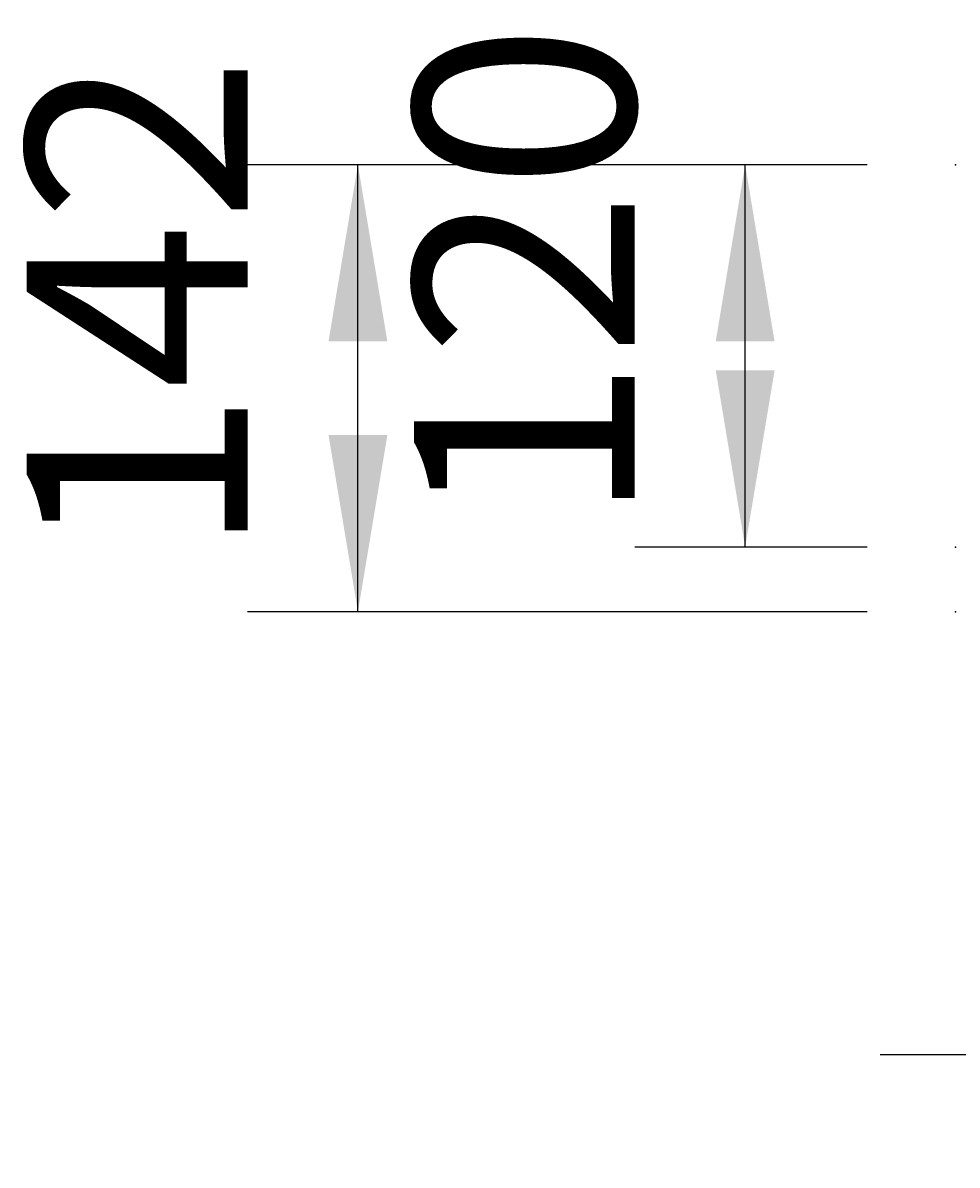
# Model space of a CAD drawing. Extents: x -500 to 3493, y -1003 to 1783.
# Drawn here: x 1802 to 2098, y 351 to 713 of the extents above; entities that cross this region are included whole.
import ezdxf

# ---------------------------------------------------------------- set-up
doc = ezdxf.new("R2010")
doc.units = 0
doc.layers.add('LAYER01', color=7, linetype='CONTINUOUS')
doc.dimstyles.get("Standard").update_dxf_attribs({"dimtxt": 0.18, "dimasz": 0.18, "dimexe": 0.18, "dimexo": 0.0625, "dimgap": 0.09, "dimtad": 0, "dimtih": 1, "dimtoh": 1, "dimzin": 0, "dimcen": 0.09, "dimazin": 3, "dimtfac": 1, "dimtofl": 0, "dimtmove": 0, "dimatfit": 3})

# ---------------------------------------------------------------- blocks, each defined once
blk = doc.blocks.new('*D9')
at = {"layer": 'LAYER01', "color": 7}
for p, q in [((2186.019652, 498.748118), (2186.019652, 351.382372)), ((2232.01965, 498.748118), (2232.01965, 351.382372)), ((2186.019652, 386.382372), (2074.019652, 386.382372)), ((2232.01965, 386.382372), (2344.01965, 386.382372))]:
    blk.add_line(p, q, dxfattribs=at)
for p in [(2186.019652, 526.748118), (2232.01965, 526.748118), (2232.01965, 386.382372)]:
    blk.add_point(p, dxfattribs=at)
for points in [[(2130.019652, 377.049412), (2186.019652, 386.382372), (2130.019652, 395.715332)], [(2288.01965, 377.049412), (2232.01965, 386.382372), (2288.01965, 395.715332)]]:
    blk.add_solid(points, dxfattribs=at)
at = {"layer": 'LAYER01', "color": 7, "linetype": 'CONTINUOUS'}
blk.add_text('46', height=70, dxfattribs=at).set_placement((2292.631413, 409.484073))
blk = doc.blocks.new('*D13')
at = {"layer": 'LAYER01', "color": 7}
for p, q in [((2069.917076, 668.372778), (1873.483127, 668.372778)), ((1908.483127, 526.748118), (1908.483127, 668.372778)), ((2069.917076, 526.748118), (1873.483127, 526.748118))]:
    blk.add_line(p, q, dxfattribs=at)
for p in [(1908.483127, 668.372778), (2097.917076, 668.372778), (2097.917076, 526.748118)]:
    blk.add_point(p, dxfattribs=at)
for points in [[(1917.816087, 612.372778), (1908.483127, 668.372778), (1899.150167, 612.372778)], [(1917.816087, 582.748118), (1908.483127, 526.748118), (1899.150167, 582.748118)]]:
    blk.add_solid(points, dxfattribs=at)
at = {"layer": 'LAYER01', "color": 7, "linetype": 'CONTINUOUS'}
blk.add_text('142', height=70, rotation=90, dxfattribs=at).set_placement((1873.483127, 544.096511))
blk = doc.blocks.new('*D14')
at = {"layer": 'LAYER01', "color": 7}
for p, q in [((2069.917076, 668.372778), (1996.252167, 668.372778)), ((2031.252167, 547.234416), (2031.252167, 668.372778)), ((2069.917076, 547.234416), (1996.252167, 547.234416))]:
    blk.add_line(p, q, dxfattribs=at)
for p in [(2031.252167, 668.372778), (2097.917076, 668.372778), (2097.917076, 547.234416)]:
    blk.add_point(p, dxfattribs=at)
for points in [[(2040.585127, 612.372778), (2031.252167, 668.372778), (2021.919207, 612.372778)], [(2040.585127, 603.234416), (2031.252167, 547.234416), (2021.919207, 603.234416)]]:
    blk.add_solid(points, dxfattribs=at)
at = {"layer": 'LAYER01', "color": 7, "linetype": 'CONTINUOUS'}
blk.add_text('120', height=70, rotation=90, dxfattribs=at).set_placement((1996.252167, 554.33966))

msp = doc.modelspace()

# ---------------------------------------------------------------- dimensions: what is measured, and where the dimension line sits
at = {"layer": 'LAYER01', "color": 7}
for base, p1, picture, middle in [((2031.252167, 668.372778), (2097.917076, 547.234416), '*D14', (1961.252167, 604.914283)), ((1908.483127, 668.372778), (2097.917076, 526.748118), '*D13', (1838.483127, 596.251591))]:
    dim = msp.add_linear_dim(base=base, p1=p1, p2=(2097.917076, 668.372778), angle=90, dimstyle='Standard', dxfattribs=at)
    dim.commit()
    dim.dimension.update_dxf_attribs({"geometry": picture, "text_midpoint": middle, "text_rotation": 90})
dim = msp.add_linear_dim(base=(2232.01965, 386.382372), p1=(2186.019652, 526.748118), p2=(2232.01965, 526.748118), dimstyle='Standard', dxfattribs=at)
dim.commit()
dim.dimension.update_dxf_attribs({"geometry": '*D9', "text_midpoint": (2327.401466, 444.484073)})

doc.saveas('drawing.dxf')
